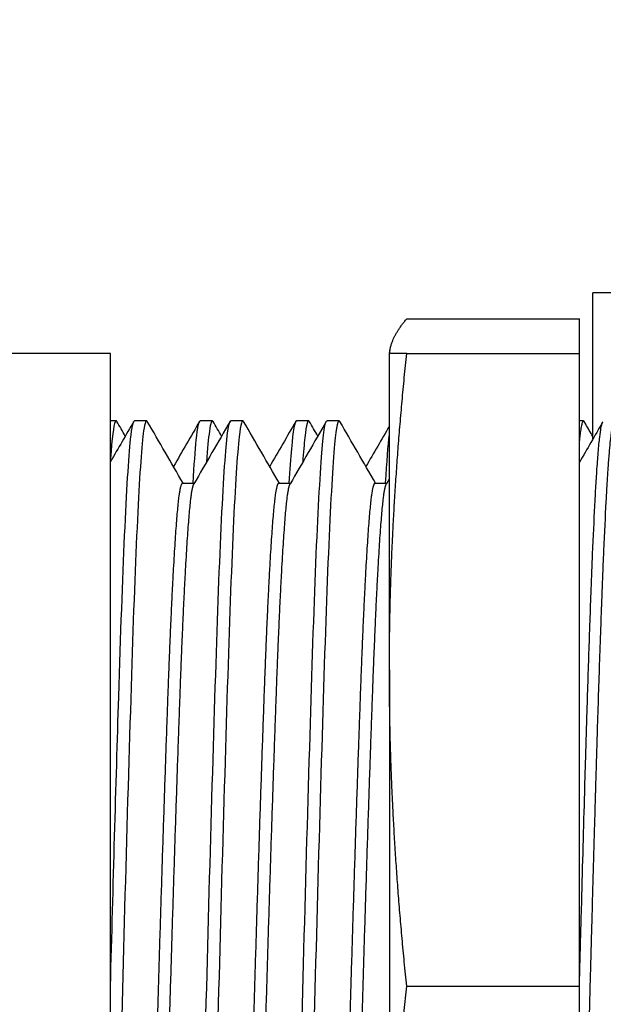
# Model space of a CAD drawing. Units: inches. Extents: x 638 to 1308, y -1528 to -1184.
# Drawn here: x 1122 to 1122, y -1377 to -1376 of the extents above; entities that cross this region are included whole.
import ezdxf

# ---------------------------------------------------------------- set-up
doc = ezdxf.new("R2010")
doc.units = ezdxf.units.IN
doc.header["$LTSCALE"] = 0.25
doc.header["$MEASUREMENT"] = 0
doc.layers.get('Defpoints').update_dxf_attribs({"lineweight": 0})
doc.layers.add('Dimensions', color=7, linetype='Continuous', lineweight=30)
doc.layers.add('Visible (ANSI)', color=7, linetype='Continuous', lineweight=25)
doc.styles.get("Standard").update_dxf_attribs({"font": 'arial.ttf'})
doc.dimstyles.get("Standard").update_dxf_attribs({"dimscale": 32, "dimtxt": 0.125, "dimasz": 0.125, "dimexe": 0.0625, "dimexo": 0.0625, "dimgap": 0.0625, "dimtad": 0, "dimtih": 1, "dimtoh": 1, "dimdec": 4, "dimzin": 0, "dimdsep": 46, "dimlunit": 5, "dimtxsty": 'Standard', "dimcen": 0, "dimclrd": 256, "dimclre": 256, "dimclrt": 256, "dimadec": 0, "dimazin": 0, "dimtfac": 1, "dimtdec": 4, "dimtofl": 0, "dimtmove": 0, "dimatfit": 3, "dimfxl": 1, "dimtolj": 1, "dimtzin": 0, "dimlwd": -1, "dimlwe": -1, "dimarcsym": 0})

# ---------------------------------------------------------------- blocks, each defined once
blk = doc.blocks.new('*D13')
at = {"layer": 'Defpoints', "color": 0, "transparency": 16777216}
for p in [(1159.39105, -1360.68103), (959.89101, -1382.46907), (1159.39105, -1382.67066)]:
    blk.add_point(p, dxfattribs=at)
at = {"layer": 'Dimensions', "transparency": 16777216}
for p, q in [((959.89101, -1380.46907), (959.89101, -1358.68103)), ((1159.39105, -1380.67066), (1159.39105, -1358.68103)), ((963.89101, -1360.68103), (1032.23039, -1360.68103)), ((1155.39105, -1360.68103), (1087.05167, -1360.68103))]:
    blk.add_line(p, q, dxfattribs=at)
for points in [[(963.89101, -1360.01436), (963.89101, -1361.3477), (959.89101, -1360.68103)], [(1155.39105, -1360.01436), (1155.39105, -1361.3477), (1159.39105, -1360.68103)]]:
    blk.add_solid(points, dxfattribs=at)
at = {"layer": 'Dimensions', "transparency": 16777216, "insert": (1059.64103, -1360.68103), "char_height": 4, "attachment_point": 5}
blk.add_mtext('\\A1;PIN TO PIN VARIES', dxfattribs=at)

msp = doc.modelspace()

# ---------------------------------------------------------------- linework, layer by layer
at = {"layer": 'Visible (ANSI)'}
for p, q in [((1122.34103, -1376.35219), (1122.34103, -1376.24351)), ((1122.67103, -1376.24351), (1122.34103, -1376.24351)), ((1122.20285, -1376.2628), (1122.33103, -1376.2628)), ((1122.33103, -1376.28851), (1122.33103, -1376.2628)), ((1121.98303, -1376.28851), (1121.88903, -1376.28851)), ((1121.98303, -1377.22851), (1121.98303, -1376.28851)), ((1122.19003, -1376.28851), (1122.19048, -1376.28594)), ((1122.20285, -1376.28851), (1122.19003, -1376.28851)), ((1122.19003, -1376.52351), (1122.19003, -1376.28851)), ((1122.20285, -1376.28851), (1122.33103, -1376.28851)), ((1122.33103, -1376.75851), (1122.33103, -1376.28851)), ((1121.98717, -1376.33851), (1121.98303, -1376.33851)), ((1122.00981, -1376.33851), (1122.00089, -1376.33851)), ((1122.0586, -1376.33851), (1122.04967, -1376.33851)), ((1122.08124, -1376.33851), (1122.07231, -1376.33851)), ((1122.13003, -1376.33851), (1122.1211, -1376.33851)), ((1122.15267, -1376.33851), (1122.14374, -1376.33851)), ((1122.33407, -1376.33865), (1122.33103, -1376.33851)), ((1122.33571, -1376.34105), (1122.33459, -1376.33911)), ((1122.0366, -1376.38491), (1122.04522, -1376.38491)), ((1122.10803, -1376.38491), (1122.11665, -1376.38491)), ((1122.17946, -1376.38491), (1122.18808, -1376.38491)), ((1122.19003, -1376.38153), (1122.18777, -1376.38544)), ((1122.19003, -1376.52351), (1122.19003, -1376.99351)), ((1122.20285, -1376.75851), (1122.33103, -1376.75851)), ((1122.33103, -1377.22851), (1122.33103, -1376.75851))]:
    msp.add_line(p, q, dxfattribs=at)
for points, weights in [([(1122.19014, -1376.28851), (1122.1912, -1376.27657), (1122.20285, -1376.2628)], [2.0868001957, 2.07361791461, 1.9382952634]), ([(1122.19003, -1376.52351), (1122.19003, -1376.41445), (1122.20285, -1376.28851)], [2.08822292379, 2.08822292379, 1.9382952634]), ([(1122.20285, -1376.75851), (1122.19003, -1376.63258), (1122.19003, -1376.52351)], [1.9382952634, 2.08822292379, 2.08822292379]), ([(1122.19003, -1376.99351), (1122.19003, -1376.88445), (1122.20285, -1376.75851)], [2.08822292379, 2.08822292379, 1.9382952634])]:
    msp.add_rational_spline(points, weights, degree=2, dxfattribs=at)
for points, knots in [([(1122.01036, -1376.33899), (1122.00946, -1376.33742), (1122.00854, -1376.33974), (1122.00617, -1376.35621), (1122.00476, -1376.37679), (1122.00177, -1376.43618), (1122.0003, -1376.47436), (1121.9974, -1376.56463), (1121.99586, -1376.61614), (1121.99286, -1376.72346), (1121.99147, -1376.77812), (1121.98882, -1376.87406), (1121.98762, -1376.91524), (1121.98529, -1376.99136), (1121.98419, -1377.02594), (1121.98303, -1377.05608)], [15.418218, 15.418218, 15.418218, 15.418218, 15.671284, 15.671284, 16.087042, 16.087042, 16.500975, 16.500975, 16.924738, 16.924738, 17.337616, 17.337616, 17.667299, 17.667299, 17.99282, 17.99282, 17.99282, 17.99282]), ([(1121.98772, -1376.33899), (1121.98729, -1376.33825), (1121.98687, -1376.33837), (1121.98529, -1376.34208), (1121.98419, -1376.35129), (1121.98303, -1376.36665)], [17.5484004, 17.5484004, 17.5484004, 17.5484004, 17.6672987, 17.6672987, 17.9928202, 17.9928202, 17.9928202, 17.9928202]), ([(1121.98303, -1376.75851), (1121.98401, -1376.72097), (1121.98503, -1376.6836), (1121.9871, -1376.61096), (1121.98814, -1376.57605), (1121.99061, -1376.4971), (1121.99202, -1376.4564), (1121.99503, -1376.39047), (1121.99649, -1376.36617), (1121.99892, -1376.3431), (1121.9999, -1376.33851), (1122.00089, -1376.33851)], [0.000001, 0.000001, 0.000001, 0.000001, 0.286161, 0.286161, 0.574093, 0.574093, 0.986518, 0.986518, 1.406355, 1.406355, 1.680593, 1.680593, 1.680593, 1.680593]), ([(1122.03605, -1377.17804), (1122.03665, -1377.17908), (1122.03725, -1377.17842), (1122.03934, -1377.17016), (1122.04073, -1377.15389), (1122.04372, -1377.10179), (1122.04525, -1377.06608), (1122.04817, -1376.98094), (1122.04961, -1376.93263), (1122.05261, -1376.8284), (1122.05404, -1376.77339), (1122.05699, -1376.66418), (1122.05851, -1376.61104), (1122.06147, -1376.51461), (1122.06286, -1376.47209), (1122.06587, -1376.40143), (1122.0674, -1376.37442), (1122.06998, -1376.34499), (1122.07114, -1376.33851), (1122.07231, -1376.33851)], [4.992479, 4.992479, 4.992479, 4.992479, 5.159537, 5.159537, 5.573126, 5.573126, 5.995529, 5.995529, 6.408556, 6.408556, 6.825974, 6.825974, 7.244655, 7.244655, 7.657059, 7.657059, 8.080787, 8.080787, 8.406374, 8.406374, 8.406374, 8.406374]), ([(1122.04431, -1376.38491), (1122.04512, -1376.37134), (1122.04593, -1376.36058), (1122.04771, -1376.34332), (1122.04869, -1376.33851), (1122.04968, -1376.33851)], [5.7681337, 5.7681337, 5.7681337, 5.7681337, 5.9955291, 5.9955291, 6.2761433, 6.2761433, 6.2761433, 6.2761433]), ([(1122.08179, -1376.33899), (1122.08069, -1376.33709), (1122.07959, -1376.34089), (1122.07705, -1376.36329), (1122.0756, -1376.38657), (1122.0726, -1376.45073), (1122.07118, -1376.49075), (1122.06825, -1376.5837), (1122.06672, -1376.63598), (1122.06373, -1376.74419), (1122.06234, -1376.79902), (1122.05936, -1376.90513), (1122.05785, -1376.95539), (1122.05496, -1377.04541), (1122.05344, -1377.08407), (1122.05043, -1377.14257), (1122.04904, -1377.16234), (1122.0469, -1377.17631), (1122.04621, -1377.17851), (1122.04553, -1377.17851)], [8.692, 8.692, 8.692, 8.692, 8.997767, 8.997767, 9.416381, 9.416381, 9.829085, 9.829085, 10.250731, 10.250731, 10.664956, 10.664956, 11.080374, 11.080374, 11.503613, 11.503613, 11.915986, 11.915986, 12.106185, 12.106185, 12.106185, 12.106185]), ([(1122.05915, -1376.33899), (1122.05823, -1376.33739), (1122.05731, -1376.33984), (1122.05571, -1376.35151), (1122.05499, -1376.3592), (1122.05426, -1376.36926)], [10.8224779, 10.8224779, 10.8224779, 10.8224779, 11.0803744, 11.0803744, 11.2856451, 11.2856451, 11.2856451, 11.2856451]), ([(1122.10748, -1377.17804), (1122.10789, -1377.17874), (1122.10829, -1377.17867), (1122.11019, -1377.17467), (1122.11158, -1377.16113), (1122.11453, -1377.11435), (1122.11606, -1377.08122), (1122.11901, -1376.99994), (1122.12044, -1376.95264), (1122.12343, -1376.85022), (1122.12489, -1376.79612), (1122.12779, -1376.68648), (1122.12933, -1376.63201), (1122.13233, -1376.5325), (1122.13372, -1376.48821), (1122.13669, -1376.41398), (1122.1382, -1376.38487), (1122.141, -1376.34767), (1122.14236, -1376.33851), (1122.14374, -1376.33851)], [11.718568, 11.718568, 11.718568, 11.718568, 11.831449, 11.831449, 12.243782, 12.243782, 12.663033, 12.663033, 13.079713, 13.079713, 13.493091, 13.493091, 13.916081, 13.916081, 14.329334, 14.329334, 14.746028, 14.746028, 15.132457, 15.132457, 15.132457, 15.132457]), ([(1122.11574, -1376.38491), (1122.11634, -1376.37484), (1122.11695, -1376.3663), (1122.11874, -1376.34555), (1122.1199, -1376.33851), (1122.12111, -1376.33851)], [12.4942442, 12.4942442, 12.4942442, 12.4942442, 12.6630331, 12.6630331, 13.0022011, 13.0022011, 13.0022011, 13.0022011]), ([(1122.15322, -1376.33899), (1122.15193, -1376.33675), (1122.15063, -1376.34243), (1122.14795, -1376.3713), (1122.14648, -1376.39669), (1122.14349, -1376.46471), (1122.14208, -1376.50679), (1122.13912, -1376.60264), (1122.13759, -1376.65559), (1122.13464, -1376.76404), (1122.13324, -1376.81847), (1122.13023, -1376.92391), (1122.12874, -1376.97377), (1122.12583, -1377.06034), (1122.12432, -1377.09637), (1122.12134, -1377.15027), (1122.11996, -1377.16775), (1122.11797, -1377.1773), (1122.11746, -1377.17851), (1122.11696, -1377.17851)], [1.966017, 1.966017, 1.966017, 1.966017, 2.325837, 2.325837, 2.739617, 2.739617, 3.155578, 3.155578, 3.575394, 3.575394, 3.987696, 3.987696, 4.409251, 4.409251, 4.825472, 4.825472, 5.239023, 5.239023, 5.37991, 5.37991, 5.37991, 5.37991]), ([(1122.13058, -1376.33899), (1122.12947, -1376.33704), (1122.12836, -1376.34108), (1122.12676, -1376.3558), (1122.12623, -1376.3619), (1122.12569, -1376.36926)], [4.0962399, 4.0962399, 4.0962399, 4.0962399, 4.4092511, 4.4092511, 4.5593633, 4.5593633, 4.5593633, 4.5593633]), ([(1122.33459, -1376.33911), (1122.33458, -1376.33909), (1122.33458, -1376.33908), (1122.33453, -1376.33901), (1122.3345, -1376.33896), (1122.33442, -1376.33885), (1122.33437, -1376.3388), (1122.33416, -1376.33862), (1122.334, -1376.33861), (1122.33364, -1376.33886), (1122.33345, -1376.33918), (1122.33303, -1376.34023), (1122.33282, -1376.34099), (1122.33246, -1376.34263), (1122.33232, -1376.34337), (1122.33197, -1376.34546), (1122.33176, -1376.34691), (1122.33149, -1376.34907), (1122.33143, -1376.34958), (1122.33132, -1376.35049), (1122.33128, -1376.35087), (1122.3312, -1376.35155), (1122.33117, -1376.35184), (1122.3311, -1376.35247), (1122.33107, -1376.35281), (1122.33103, -1376.35316)], [14.167111, 14.167111, 14.167111, 14.167111, 14.1694131, 14.1694131, 14.1788674, 14.1788674, 14.1919489, 14.1919489, 14.2373288, 14.2373288, 14.291846, 14.291846, 14.3514013, 14.3514013, 14.3908892, 14.3908892, 14.4492399, 14.4492399, 14.4668694, 14.4668694, 14.4790164, 14.4790164, 14.4880177, 14.4880177, 14.4982025, 14.4982025, 14.4982025, 14.4982025]), ([(1122.35738, -1376.34011), (1122.35721, -1376.33983), (1122.35705, -1376.33967), (1122.35681, -1376.33963), (1122.35674, -1376.33965), (1122.35663, -1376.33971), (1122.35658, -1376.33974), (1122.35649, -1376.33983), (1122.35645, -1376.33988), (1122.3563, -1376.3401), (1122.35619, -1376.3403), (1122.35598, -1376.34081), (1122.35588, -1376.34112), (1122.35573, -1376.34162), (1122.35569, -1376.34176), (1122.35562, -1376.34204), (1122.35559, -1376.34218), (1122.35551, -1376.34251), (1122.35546, -1376.34271), (1122.35526, -1376.34361), (1122.35511, -1376.3444), (1122.35456, -1376.34771), (1122.35415, -1376.35087), (1122.3535, -1376.35715), (1122.35326, -1376.35981), (1122.35287, -1376.36444), (1122.35273, -1376.36625), (1122.35254, -1376.36884), (1122.35248, -1376.36954), (1122.35239, -1376.37086), (1122.35235, -1376.37147), (1122.35225, -1376.37278), (1122.3522, -1376.37349), (1122.35213, -1376.37464), (1122.3521, -1376.37507), (1122.35198, -1376.37677), (1122.3519, -1376.37807), (1122.35172, -1376.38079), (1122.35164, -1376.3822), (1122.35151, -1376.38429), (1122.35147, -1376.38493), (1122.3514, -1376.38614), (1122.35137, -1376.38671), (1122.35128, -1376.38809), (1122.35124, -1376.3889), (1122.35102, -1376.39261), (1122.35086, -1376.39562), (1122.35011, -1376.40953), (1122.34953, -1376.42167), (1122.34877, -1376.43928), (1122.34859, -1376.44364), (1122.34834, -1376.44967), (1122.34828, -1376.45124), (1122.34818, -1376.45382), (1122.34814, -1376.45481), (1122.34805, -1376.45702), (1122.34801, -1376.45823), (1122.34793, -1376.46015), (1122.34791, -1376.46085), (1122.3478, -1376.46348), (1122.34773, -1376.46542), (1122.34754, -1376.47037), (1122.34743, -1376.47342), (1122.34728, -1376.47751), (1122.34724, -1376.47852), (1122.34717, -1376.48048), (1122.34714, -1376.48142), (1122.34705, -1376.48375), (1122.347, -1376.48514), (1122.34665, -1376.49512), (1122.34634, -1376.504), (1122.34546, -1376.52976), (1122.3449, -1376.54724), (1122.34425, -1376.56835), (1122.34416, -1376.57128), (1122.34402, -1376.57582), (1122.34397, -1376.57742), (1122.34388, -1376.58049), (1122.34384, -1376.58195), (1122.34372, -1376.58577), (1122.34365, -1376.58813), (1122.34347, -1376.59439), (1122.34335, -1376.59831), (1122.34318, -1376.60423), (1122.34312, -1376.6062), (1122.34303, -1376.60937), (1122.343, -1376.61056), (1122.34293, -1376.613), (1122.34289, -1376.61425), (1122.34279, -1376.61762), (1122.34273, -1376.61975), (1122.34248, -1376.6284), (1122.34229, -1376.63496), (1122.34188, -1376.64939), (1122.34166, -1376.65727), (1122.34101, -1376.68034), (1122.34058, -1376.69565), (1122.34006, -1376.71455), (1122.33997, -1376.71804), (1122.33982, -1376.72335), (1122.33977, -1376.72518), (1122.33968, -1376.72844), (1122.33964, -1376.72987), (1122.33955, -1376.73348), (1122.33949, -1376.73566), (1122.33935, -1376.74081), (1122.33927, -1376.74378), (1122.33909, -1376.75031), (1122.33899, -1376.75388), (1122.33886, -1376.75885), (1122.33882, -1376.76026), (1122.33875, -1376.76292), (1122.33872, -1376.76416), (1122.33864, -1376.76712), (1122.33859, -1376.76885), (1122.33838, -1376.77661), (1122.33821, -1376.78265), (1122.33749, -1376.80883), (1122.33694, -1376.82886), (1122.33618, -1376.85593), (1122.33597, -1376.86323), (1122.3357, -1376.87275), (1122.33564, -1376.87503), (1122.33554, -1376.8787), (1122.3355, -1376.88009), (1122.33541, -1376.88313), (1122.33536, -1376.88476), (1122.33521, -1376.8902), (1122.3351, -1376.89399), (1122.33489, -1376.90139), (1122.33479, -1376.90501), (1122.33464, -1376.90993), (1122.33461, -1376.91124), (1122.33453, -1376.91371), (1122.3345, -1376.91487), (1122.33442, -1376.91761), (1122.33437, -1376.9192), (1122.33416, -1376.92628), (1122.334, -1376.93173), (1122.33364, -1376.94361), (1122.33345, -1376.95001), (1122.33303, -1376.96324), (1122.33282, -1376.97003), (1122.33246, -1376.98115), (1122.33232, -1376.98554), (1122.33197, -1376.99627), (1122.33176, -1377.00255), (1122.33149, -1377.01057), (1122.33143, -1377.01242), (1122.33132, -1377.01552), (1122.33128, -1377.01679), (1122.3312, -1377.01897), (1122.33117, -1377.0199), (1122.3311, -1377.02187), (1122.33107, -1377.02291), (1122.33103, -1377.02395)], [12.047774, 12.047774, 12.047774, 12.047774, 12.093688, 12.093688, 12.113334, 12.113334, 12.125966, 12.125966, 12.139052, 12.139052, 12.168141, 12.168141, 12.197987, 12.197987, 12.208912, 12.208912, 12.218382, 12.218382, 12.231312, 12.231312, 12.273206, 12.273206, 12.384936, 12.384936, 12.452919, 12.452919, 12.492793, 12.492793, 12.507339, 12.507339, 12.519512, 12.519512, 12.533298, 12.533298, 12.541496, 12.541496, 12.565316, 12.565316, 12.590111, 12.590111, 12.600894, 12.600894, 12.610382, 12.610382, 12.623532, 12.623532, 12.670016, 12.670016, 12.830479, 12.830479, 12.881255, 12.881255, 12.8989, 12.8989, 12.909953, 12.909953, 12.923198, 12.923198, 12.93082, 12.93082, 12.95157, 12.95157, 12.983345, 12.983345, 12.993742, 12.993742, 13.003336, 13.003336, 13.017327, 13.017327, 13.103311, 13.103311, 13.259507, 13.259507, 13.284504, 13.284504, 13.298031, 13.298031, 13.310365, 13.310365, 13.330058, 13.330058, 13.362444, 13.362444, 13.378615, 13.378615, 13.388323, 13.388323, 13.39844, 13.39844, 13.415653, 13.415653, 13.4681, 13.4681, 13.530101, 13.530101, 13.648345, 13.648345, 13.675006, 13.675006, 13.688971, 13.688971, 13.699908, 13.699908, 13.716543, 13.716543, 13.739162, 13.739162, 13.766311, 13.766311, 13.777056, 13.777056, 13.786521, 13.786521, 13.799637, 13.799637, 13.845683, 13.845683, 13.999537, 13.999537, 14.05675, 14.05675, 14.07478, 14.07478, 14.085864, 14.085864, 14.098927, 14.098927, 14.129336, 14.129336, 14.158668, 14.158668, 14.169413, 14.169413, 14.178867, 14.178867, 14.191949, 14.191949, 14.237329, 14.237329, 14.291846, 14.291846, 14.351401, 14.351401, 14.390889, 14.390889, 14.44924, 14.44924, 14.466869, 14.466869, 14.479016, 14.479016, 14.488018, 14.488018, 14.498203, 14.498203, 14.498203, 14.498203]), ([(1122.33258, -1376.70147), (1122.33334, -1376.67342), (1122.33409, -1376.64584), (1122.33514, -1376.60879), (1122.33544, -1376.59858), (1122.33608, -1376.57696), (1122.33643, -1376.56562), (1122.3373, -1376.53741), (1122.33782, -1376.52095), (1122.33854, -1376.49931), (1122.33875, -1376.49343), (1122.33924, -1376.47935), (1122.33954, -1376.4713), (1122.34018, -1376.45446), (1122.34053, -1376.4458), (1122.34142, -1376.4245), (1122.34196, -1376.41258), (1122.3427, -1376.39796), (1122.3429, -1376.39418), (1122.34339, -1376.3855), (1122.34368, -1376.38078), (1122.34431, -1376.37114), (1122.34466, -1376.36639), (1122.34538, -1376.35771), (1122.34575, -1376.35386), (1122.34643, -1376.34795), (1122.34675, -1376.3457), (1122.34729, -1376.34268), (1122.34752, -1376.34167), (1122.34809, -1376.33982), (1122.34843, -1376.33927), (1122.34877, -1376.33929)], [0.000001, 0.000001, 0.000001, 0.000001, 0.215832, 0.215832, 0.299542, 0.299542, 0.396145, 0.396145, 0.545777, 0.545777, 0.603237, 0.603237, 0.686419, 0.686419, 0.783895, 0.783895, 0.938776, 0.938776, 0.996026, 0.996026, 1.076817, 1.076817, 1.174724, 1.174724, 1.279829, 1.279829, 1.369612, 1.369612, 1.434611, 1.434611, 1.529963, 1.529963, 1.529963, 1.529963]), ([(1122.33103, -1376.75854), (1122.33105, -1376.75765), (1122.33108, -1376.75675), (1122.33112, -1376.75499), (1122.33115, -1376.75413), (1122.3312, -1376.75204), (1122.33124, -1376.75082), (1122.33132, -1376.7477), (1122.33137, -1376.74579), (1122.33155, -1376.73923), (1122.33168, -1376.73458), (1122.33188, -1376.72724), (1122.33195, -1376.72454), (1122.33207, -1376.72024), (1122.33211, -1376.71863), (1122.3322, -1376.71555), (1122.33224, -1376.71408), (1122.33232, -1376.71092), (1122.33237, -1376.70924), (1122.33247, -1376.70553), (1122.33252, -1376.7035), (1122.33258, -1376.70147)], [0.000001, 0.000001, 0.000001, 0.000001, 0.0068113, 0.0068113, 0.0134202, 0.0134202, 0.0227147, 0.0227147, 0.0372516, 0.0372516, 0.0727398, 0.0727398, 0.093354, 0.093354, 0.1056682, 0.1056682, 0.116968, 0.116968, 0.1298577, 0.1298577, 0.1454781, 0.1454781, 0.1454781, 0.1454781])]:
    msp.add_open_spline(points, degree=3, knots=knots, dxfattribs=at)
for points in [[(1122.00034, -1376.33899), (1121.99457, -1376.34897), (1121.9888, -1376.35895), (1121.98303, -1376.36893)], [(1121.99403, -1376.3499), (1121.99193, -1376.34626), (1121.98982, -1376.34263), (1121.98772, -1376.33899)], [(1122.03691, -1376.38491), (1122.02806, -1376.3696), (1122.01921, -1376.3543), (1122.01036, -1376.33899)], [(1122.04913, -1376.33898), (1122.04267, -1376.35016), (1122.03621, -1376.36134), (1122.02975, -1376.37252)], [(1122.07177, -1376.33899), (1122.06281, -1376.35447), (1122.05386, -1376.36996), (1122.04491, -1376.38544)], [(1122.06546, -1376.3499), (1122.06336, -1376.34626), (1122.06125, -1376.34263), (1122.05915, -1376.33899)], [(1122.10834, -1376.38491), (1122.09949, -1376.3696), (1122.09064, -1376.3543), (1122.08179, -1376.33899)], [(1122.12056, -1376.33898), (1122.1141, -1376.35016), (1122.10764, -1376.36134), (1122.10118, -1376.37252)], [(1122.14319, -1376.33899), (1122.13424, -1376.35447), (1122.12529, -1376.36996), (1122.11634, -1376.38544)], [(1122.13689, -1376.3499), (1122.13478, -1376.34626), (1122.13268, -1376.34263), (1122.13058, -1376.33899)], [(1122.17977, -1376.38491), (1122.17092, -1376.3696), (1122.16207, -1376.3543), (1122.15322, -1376.33899)], [(1122.34822, -1376.33975), (1122.34249, -1376.34966), (1122.33676, -1376.35958), (1122.33103, -1376.36949)], [(1122.34103, -1376.35025), (1122.33926, -1376.34718), (1122.33749, -1376.34412), (1122.33571, -1376.34105)], [(1122.19003, -1376.34238), (1122.18422, -1376.35242), (1122.17841, -1376.36247), (1122.1726, -1376.37252)], [(1122.18716, -1376.38491), (1122.18814, -1376.36875), (1122.1891, -1376.35662), (1122.19003, -1376.34883)]]:
    msp.add_open_spline(points, degree=3, dxfattribs=at)
for points, weights, knots in [([(1122.0015, -1377.13159), (1122.00302, -1377.12897), (1122.00446, -1377.11383), (1122.00803, -1377.07632), (1122.0116, -1376.97811), (1122.01517, -1376.8799), (1122.01874, -1376.75851), (1122.02231, -1376.63712), (1122.02589, -1376.53891), (1122.02946, -1376.4407), (1122.03303, -1376.40319), (1122.03477, -1376.38491), (1122.0366, -1376.38491)], [0.976225219033, 0.979658130648, 1, 0.951056516295, 1, 0.951056516295, 1, 0.951056516295, 1, 0.951056516295, 1, 0.975528841031, 0.975528258161], [0.35168761, 0.35168761, 0.35168761, 0.36, 0.36, 0.38, 0.38, 0.4, 0.4, 0.42, 0.42, 0.44, 0.44, 0.44999976, 0.44999976, 0.44999976]), ([(1122.07293, -1377.13159), (1122.07445, -1377.12897), (1122.07589, -1377.11383), (1122.07946, -1377.07632), (1122.08303, -1376.97811), (1122.0866, -1376.8799), (1122.09017, -1376.75851), (1122.09374, -1376.63712), (1122.09731, -1376.53891), (1122.10089, -1376.4407), (1122.10446, -1376.40319), (1122.1062, -1376.38491), (1122.10803, -1376.38491)], [0.976225219033, 0.979658130648, 1, 0.951056516295, 1, 0.951056516295, 1, 0.951056516295, 1, 0.951056516295, 1, 0.975528841031, 0.975528258161], [0.55168761, 0.55168761, 0.55168761, 0.56, 0.56, 0.58, 0.58, 0.6, 0.6, 0.62, 0.62, 0.64, 0.64, 0.64999976, 0.64999976, 0.64999976]), ([(1122.14436, -1377.13159), (1122.14587, -1377.12897), (1122.14731, -1377.11383), (1122.15089, -1377.07632), (1122.15446, -1376.97811), (1122.15803, -1376.8799), (1122.1616, -1376.75851), (1122.16517, -1376.63712), (1122.16874, -1376.53891), (1122.17231, -1376.4407), (1122.17589, -1376.40319), (1122.17763, -1376.38491), (1122.17946, -1376.38491)], [0.976225219033, 0.979658130648, 1, 0.951056516295, 1, 0.951056516295, 1, 0.951056516295, 1, 0.951056516295, 1, 0.975528841031, 0.975528258161], [0.75168761, 0.75168761, 0.75168761, 0.76, 0.76, 0.78, 0.78, 0.8, 0.8, 0.82, 0.82, 0.84, 0.84, 0.84999976, 0.84999976, 0.84999976]), ([(1122.00981, -1377.13212), (1122.01165, -1377.13212), (1122.01339, -1377.11383), (1122.01696, -1377.07632), (1122.02053, -1376.97811), (1122.0241, -1376.8799), (1122.02767, -1376.75851), (1122.03124, -1376.63712), (1122.03481, -1376.53891), (1122.03839, -1376.4407), (1122.04196, -1376.40319), (1122.0434, -1376.38806), (1122.04491, -1376.38544)], [0.975528258161, 0.975527675264, 1, 0.951056516295, 1, 0.951056516295, 1, 0.951056516295, 1, 0.951056516295, 1, 0.979659293927, 0.97622561172], [0.34999976, 0.34999976, 0.34999976, 0.36, 0.36, 0.38, 0.38, 0.4, 0.4, 0.42, 0.42, 0.44, 0.44, 0.44831192, 0.44831192, 0.44831192]), ([(1122.08124, -1377.13212), (1122.08307, -1377.13212), (1122.08481, -1377.11383), (1122.08839, -1377.07632), (1122.09196, -1376.97811), (1122.09553, -1376.8799), (1122.0991, -1376.75851), (1122.10267, -1376.63712), (1122.10624, -1376.53891), (1122.10981, -1376.4407), (1122.11339, -1376.40319), (1122.11483, -1376.38806), (1122.11634, -1376.38544)], [0.975528258161, 0.975527675264, 1, 0.951056516295, 1, 0.951056516295, 1, 0.951056516295, 1, 0.951056516295, 1, 0.979659293927, 0.97622561172], [0.54999976, 0.54999976, 0.54999976, 0.56, 0.56, 0.58, 0.58, 0.6, 0.6, 0.62, 0.62, 0.64, 0.64, 0.64831192, 0.64831192, 0.64831192]), ([(1122.15267, -1377.13212), (1122.1545, -1377.13212), (1122.15624, -1377.11383), (1122.15981, -1377.07632), (1122.16339, -1376.97811), (1122.16696, -1376.8799), (1122.17053, -1376.75851), (1122.1741, -1376.63712), (1122.17767, -1376.53891), (1122.18124, -1376.4407), (1122.18481, -1376.40319), (1122.18626, -1376.38806), (1122.18777, -1376.38544)], [0.975528258161, 0.975527675264, 1, 0.951056516295, 1, 0.951056516295, 1, 0.951056516295, 1, 0.951056516295, 1, 0.979659293927, 0.97622561172], [0.74999976, 0.74999976, 0.74999976, 0.76, 0.76, 0.78, 0.78, 0.8, 0.8, 0.82, 0.82, 0.84, 0.84, 0.84831192, 0.84831192, 0.84831192])]:
    msp.add_rational_spline(points, weights, degree=2, knots=knots, dxfattribs=at)

# ---------------------------------------------------------------- dimensions: what is measured, and where the dimension line sits
at = {"layer": 'Dimensions'}
dim = msp.add_linear_dim(base=(1159.39105, -1360.68103), p1=(959.89101, -1382.46907), p2=(1159.39105, -1382.67066), text='PIN TO PIN VARIES', dimstyle='Standard', override={"dimpost": '"', "dimfrac": 2, "dimarcsym": 1}, dxfattribs=at)
dim.commit()
dim.dimension.update_dxf_attribs({"geometry": '*D13', "text_midpoint": (1059.64103, -1360.68103), "dimtype": 160})

# ---------------------------------------------------------------- leaders
at = {"layer": 'Dimensions', "annotation_type": 0, "has_hookline": 1, "hookline_direction": 0, "text_width": 95.35641}
msp.add_leader([(1108.70699, -1376.63472), (1111.454, -1350.55924), (1115.454, -1350.55924)], dimstyle='Standard', override={"dimfrac": 2, "dimarcsym": 1}, dxfattribs=at)

doc.saveas('drawing.dxf')
